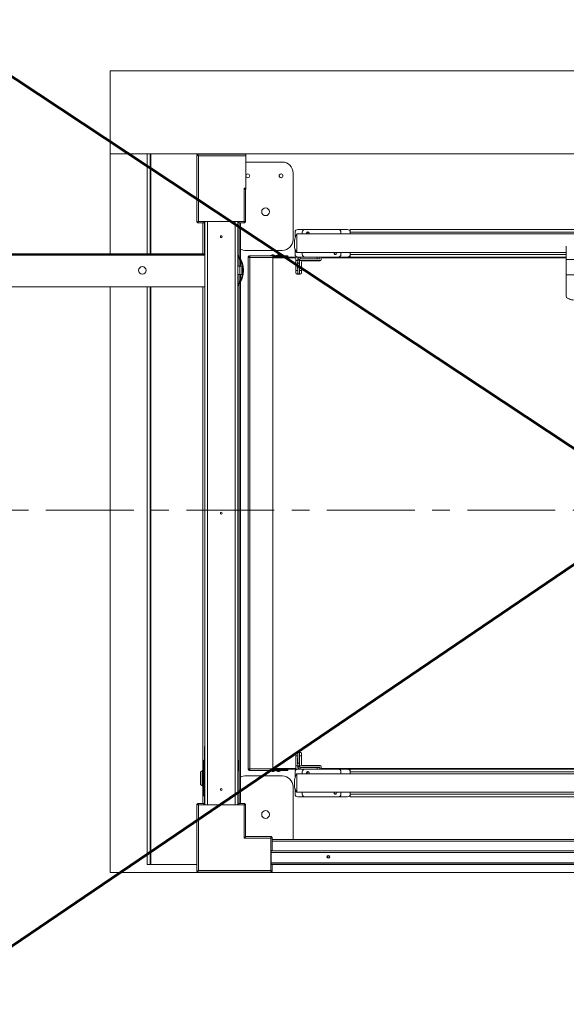
# Model space of a CAD drawing. Units: millimetres. Extents: x 9 to 298, y -103 to 830.
# Drawn here: x 189 to 229, y -103 to -32 of the extents above; entities that cross this region are included whole.
import ezdxf

# ---------------------------------------------------------------- set-up
doc = ezdxf.new("R2010")
doc.units = ezdxf.units.MM
doc.linetypes.add('CENTER', pattern=[10.16, 6.35, -1.27, 1.27, -1.27])
doc.layers.add('RÉSERVATION', color=7, linetype='Continuous', lineweight=60)

msp = doc.modelspace()

# ---------------------------------------------------------------- linework, layer by layer
at = {"color": 7, "linetype": 'Continuous', "lineweight": 15}
for p, q in [((275.96051, -35.51923), (195.56051, -35.51923)), ((195.56051, -35.51923), (195.56051, -41.51923)), ((195.56051, -41.51923), (261.65251, -41.51923)), ((195.56051, -41.51923), (195.56051, -48.75923)), ((198.22098, -48.75923), (198.22098, -41.51923)), ((201.82851, -41.6063), (201.86851, -41.6063)), ((201.82851, -46.47216), (201.82851, -41.6063)), ((201.87558, -41.55923), (201.87558, -41.59923)), ((201.87558, -41.55923), (205.35261, -41.55923)), ((201.92851, -46.41923), (201.92851, -41.65923)), ((201.92851, -41.65923), (205.35261, -41.65923)), ((202.37851, -41.55923), (202.37851, -41.51923)), ((204.52851, -41.55923), (204.52851, -41.51923)), ((204.98851, -41.55923), (204.98851, -41.51923)), ((205.35261, -41.55923), (205.35261, -41.65923)), ((205.35261, -41.65923), (205.35261, -44.01923)), ((207.98851, -42.11923), (205.35261, -42.11923)), ((208.78851, -47.71923), (208.78851, -42.91923)), ((205.24851, -44.01923), (205.24851, -46.41923)), ((205.35261, -44.01923), (205.24851, -44.01923)), ((205.34851, -44.1263), (205.34851, -46.47216)), ((205.35261, -44.01923), (205.35261, -44.11646)), ((201.82851, -46.47216), (201.86851, -46.47216)), ((201.87558, -46.51923), (201.87558, -46.47923)), ((202.32851, -46.51923), (201.87558, -46.51923)), ((202.32851, -46.41923), (201.92851, -46.41923)), ((202.32851, -46.41923), (202.32851, -46.51923)), ((204.84851, -46.41923), (202.32851, -46.41923)), ((202.32851, -46.42315), (202.33484, -46.41923)), ((202.37851, -48.75923), (202.37851, -46.41923)), ((202.37851, -46.41923), (202.37851, -48.75923)), ((202.38851, -88.61923), (202.38851, -46.41923)), ((204.78851, -46.41923), (204.78851, -88.61923)), ((205.24851, -46.41923), (204.84851, -46.41923)), ((204.84851, -46.51923), (204.84851, -46.41923)), ((205.30144, -46.51923), (204.84851, -46.51923)), ((204.98851, -49.14175), (204.98851, -46.51923)), ((205.30144, -46.51923), (205.30144, -46.47923)), ((205.34851, -46.47216), (205.30851, -46.47216)), ((209.12051, -46.99923), (209.64051, -46.99923)), ((212.04051, -46.99923), (209.64051, -46.99923)), ((212.04051, -46.99923), (212.72051, -46.99923)), ((212.92051, -46.99923), (256.12051, -46.99923)), ((212.92051, -47.19923), (212.92051, -46.99923)), ((208.92051, -47.60673), (208.92051, -47.19923)), ((256.12051, -47.32523), (209.04051, -47.32523)), ((209.04051, -47.32523), (209.04051, -48.67323)), ((209.04051, -48.67323), (209.04051, -47.32523)), ((209.44051, -47.19923), (209.44051, -47.32523)), ((212.24051, -47.32523), (212.24051, -47.19923)), ((212.92051, -47.19923), (212.92051, -47.32523)), ((208.92051, -48.79923), (208.92051, -48.40704)), ((228.54051, -48.19923), (228.54051, -49.15898)), ((168.65651, -48.75923), (202.38851, -48.75923)), ((168.65651, -48.85923), (202.38851, -48.85923)), ((205.38851, -48.51923), (207.98851, -48.51923)), ((205.58051, -48.96323), (205.52051, -48.96323)), ((205.52051, -49.01923), (205.52051, -48.96323)), ((205.52051, -86.01923), (205.52051, -49.01923)), ((205.52051, -49.01923), (205.64051, -49.01923)), ((205.58051, -49.01923), (205.58051, -48.96323)), ((205.58451, -48.95923), (205.58451, -48.89923)), ((205.58451, -48.89923), (205.64051, -48.89923)), ((205.58451, -48.95923), (205.64051, -48.95923)), ((205.64051, -49.01923), (205.64051, -48.89923)), ((205.64051, -48.89923), (207.33634, -48.89923)), ((205.64051, -86.01923), (205.64051, -49.01923)), ((205.64051, -49.01923), (207.32051, -49.01923)), ((207.15051, -48.87923), (207.15051, -48.89923)), ((207.49051, -48.87923), (207.15051, -48.87923)), ((207.27051, -48.82558), (207.27051, -48.82774)), ((207.32051, -48.90915), (207.32051, -49.01923)), ((207.32051, -48.99923), (209.12051, -48.99923)), ((207.32051, -86.01923), (207.32051, -49.01923)), ((207.32051, -49.03923), (208.90051, -49.03923)), ((207.33634, -48.89923), (207.38736, -48.89923)), ((207.38736, -48.95923), (207.33634, -48.95923)), ((207.37051, -48.82774), (207.37051, -48.82558)), ((207.38736, -48.89923), (207.38736, -48.95923)), ((207.38736, -48.89923), (208.33366, -48.89923)), ((207.38736, -48.95923), (208.33366, -48.95923)), ((207.40051, -48.99923), (207.40051, -48.95923)), ((207.49051, -48.89923), (207.49051, -48.87923)), ((207.55051, -48.87923), (207.55051, -48.89923)), ((207.89051, -48.87923), (207.55051, -48.87923)), ((207.64051, -48.95923), (207.64051, -48.99923)), ((207.67051, -48.82558), (207.67051, -48.82774)), ((207.77051, -48.82774), (207.77051, -48.82558)), ((207.80051, -48.99923), (207.80051, -48.95923)), ((207.89051, -48.89923), (207.89051, -48.87923)), ((208.33366, -48.95923), (208.33366, -48.89923)), ((208.33366, -48.89923), (208.40051, -48.89923)), ((208.40051, -48.95923), (208.33366, -48.95923)), ((208.40051, -48.89923), (208.40051, -48.95923)), ((208.98051, -49.11923), (208.98051, -50.15923)), ((209.04051, -48.67323), (228.54051, -48.67323)), ((209.64051, -48.99923), (209.12051, -48.99923)), ((209.30051, -49.11923), (209.30051, -48.99923)), ((209.30051, -49.11923), (210.52051, -49.11923)), ((209.44051, -48.67323), (209.44051, -48.79923)), ((209.64051, -48.99923), (212.04051, -48.99923)), ((210.52051, -49.11923), (210.52051, -48.99923)), ((210.72051, -49.11923), (210.52051, -49.11923)), ((210.72051, -48.99923), (210.72051, -49.11923)), ((210.82051, -49.17923), (210.82051, -49.11923)), ((210.90051, -49.03923), (228.54051, -49.03923)), ((212.72051, -48.99923), (212.04051, -48.99923)), ((212.24051, -48.79923), (212.24051, -48.67323)), ((212.72051, -48.99923), (212.92051, -48.99923)), ((212.92051, -48.67323), (212.92051, -48.79923)), ((212.92051, -48.99923), (212.92051, -48.79923)), ((228.54051, -48.99923), (212.92051, -48.99923)), ((204.93251, -49.65923), (204.78851, -49.65923)), ((204.93251, -50.25923), (204.93251, -49.65923)), ((204.93251, -49.65923), (205.07251, -49.65923)), ((204.98851, -49.65923), (204.98851, -49.27613)), ((205.07251, -50.25923), (205.07251, -49.65923)), ((209.12051, -49.38923), (209.11051, -49.38923)), ((209.11051, -49.38923), (209.11051, -49.80923)), ((209.11051, -49.80923), (209.12051, -49.80923)), ((209.24051, -49.17923), (209.12051, -49.17923)), ((209.12051, -49.2298), (209.12051, -49.17923)), ((209.12051, -49.2298), (209.24051, -49.2298)), ((209.12051, -49.42708), (209.12051, -49.2298)), ((209.24051, -49.42708), (209.12051, -49.42708)), ((209.12051, -50.19923), (209.12051, -49.42708)), ((209.24051, -49.2298), (209.24051, -49.17923)), ((209.24051, -49.2298), (209.24051, -49.42708)), ((209.25051, -49.38923), (209.24051, -49.38923)), ((209.24051, -50.19923), (209.24051, -49.42708)), ((209.24051, -49.80923), (209.25051, -49.80923)), ((209.25051, -49.80923), (209.25051, -49.38923)), ((209.38051, -50.15923), (209.38051, -49.33923)), ((209.46051, -49.25923), (210.74051, -49.25923)), ((228.54051, -49.15898), (240.54051, -49.15898)), ((228.54051, -49.15898), (228.54051, -50.28661)), ((204.78851, -50.25923), (204.93251, -50.25923)), ((205.07251, -50.25923), (204.93251, -50.25923)), ((204.98851, -50.64232), (204.98851, -50.25923)), ((209.36979, -50.19923), (208.99123, -50.19923)), ((209.06051, -50.23923), (209.30051, -50.23923)), ((209.12051, -50.19923), (209.24051, -50.19923)), ((228.54051, -50.28661), (240.54051, -50.28661)), ((228.54051, -50.28661), (228.54051, -51.84614)), ((169.45651, -51.15923), (202.38851, -51.15923)), ((195.56051, -51.15923), (195.56051, -93.51923)), ((198.22098, -92.94323), (198.22098, -51.15923)), ((204.98851, -88.51923), (204.98851, -50.77671)), ((202.36594, -84.39923), (202.38851, -84.39923)), ((202.37851, -85.39923), (202.37851, -84.39923)), ((202.37851, -84.39923), (202.37851, -85.39923)), ((202.30851, -85.43923), (202.34851, -85.39923)), ((202.30851, -87.95923), (202.30851, -85.43923)), ((202.34851, -85.39923), (202.34851, -87.99923)), ((202.38851, -85.39923), (202.34851, -85.39923)), ((204.80051, -85.40923), (204.78851, -85.40923)), ((204.84051, -85.44923), (204.84051, -86.10923)), ((208.98051, -85.99923), (208.98051, -84.87923)), ((208.99123, -84.83923), (209.36979, -84.83923)), ((209.06051, -84.79923), (209.30051, -84.79923)), ((209.11051, -85.64923), (209.11051, -85.22923)), ((209.11051, -85.22923), (209.12051, -85.22923)), ((209.12051, -84.83923), (209.24051, -84.83923)), ((209.12051, -84.83923), (209.12051, -85.61138)), ((209.24051, -84.83923), (209.24051, -85.61138)), ((209.24051, -85.22923), (209.25051, -85.22923)), ((209.25051, -85.22923), (209.25051, -85.64923)), ((209.38051, -84.87923), (209.38051, -85.69923)), ((202.22112, -86.1464), (202.10045, -86.23087)), ((202.28851, -86.13923), (202.24382, -86.13923)), ((202.30851, -85.79923), (202.24451, -85.86323)), ((202.24451, -85.86323), (202.24451, -86.14022)), ((202.30851, -86.13923), (202.28851, -86.13923)), ((202.28851, -87.25923), (202.28851, -86.13923)), ((204.78851, -86.14923), (204.80051, -86.14923)), ((205.52051, -86.01923), (205.64051, -86.01923)), ((205.52051, -86.07523), (205.52051, -86.01923)), ((205.58051, -86.07523), (205.52051, -86.07523)), ((205.58051, -86.07523), (205.58051, -86.01923)), ((205.58451, -86.07923), (205.58451, -86.13923)), ((205.64051, -86.07923), (205.58451, -86.07923)), ((205.64051, -86.13923), (205.58451, -86.13923)), ((205.64051, -86.01923), (207.32051, -86.01923)), ((205.64051, -86.13923), (205.64051, -86.01923)), ((205.64051, -86.13923), (207.33634, -86.13923)), ((207.15051, -86.13923), (207.15051, -86.15923)), ((207.15051, -86.15923), (207.49051, -86.15923)), ((207.32051, -85.99923), (208.98051, -85.99923)), ((207.32051, -86.01923), (207.32051, -86.12931)), ((207.32051, -86.03923), (209.12051, -86.03923)), ((207.33634, -86.07923), (207.38736, -86.07923)), ((207.38736, -86.13923), (207.33634, -86.13923)), ((207.38736, -86.07923), (207.38736, -86.13923)), ((208.33366, -86.07923), (207.38736, -86.07923)), ((208.33366, -86.13923), (207.38736, -86.13923)), ((207.40051, -86.07923), (207.40051, -86.03923)), ((207.49051, -86.15923), (207.49051, -86.13923)), ((207.55051, -86.13923), (207.55051, -86.15923)), ((207.55051, -86.15923), (207.89051, -86.15923)), ((207.64051, -86.03923), (207.64051, -86.07923)), ((207.80051, -86.07923), (207.80051, -86.03923)), ((207.89051, -86.15923), (207.89051, -86.13923)), ((208.33366, -86.13923), (208.33366, -86.07923)), ((208.33366, -86.07923), (208.40051, -86.07923)), ((208.40051, -86.13923), (208.33366, -86.13923)), ((208.40051, -86.07923), (208.40051, -86.13923)), ((209.12051, -85.64923), (209.11051, -85.64923)), ((209.24051, -85.61138), (209.12051, -85.61138)), ((209.12051, -85.61138), (209.12051, -85.80865)), ((209.12051, -85.80865), (209.24051, -85.80865)), ((209.12051, -85.80865), (209.12051, -85.85923)), ((209.24051, -85.85923), (209.12051, -85.85923)), ((209.12051, -86.03923), (209.64051, -86.03923)), ((209.24051, -85.80865), (209.24051, -85.61138)), ((209.25051, -85.64923), (209.24051, -85.64923)), ((209.24051, -85.80865), (209.24051, -85.85923)), ((209.30051, -85.91923), (209.30051, -86.03923)), ((209.30051, -85.91923), (210.52051, -85.91923)), ((209.46051, -85.77923), (210.74051, -85.77923)), ((212.04051, -86.03923), (209.64051, -86.03923)), ((210.52051, -85.91923), (210.52051, -86.03923)), ((210.72051, -85.91923), (210.52051, -85.91923)), ((210.72051, -86.03923), (210.72051, -85.91923)), ((210.82051, -85.85923), (210.82051, -85.99923)), ((210.82051, -85.99923), (256.14051, -85.99923)), ((212.04051, -86.03923), (212.72051, -86.03923)), ((212.72051, -86.03923), (212.92051, -86.03923)), ((212.92051, -86.03923), (256.14051, -86.03923)), ((212.92051, -86.23923), (212.92051, -86.03923)), ((202.10045, -86.23156), (202.09029, -86.24407)), ((205.38851, -86.51923), (207.98851, -86.51923)), ((208.92051, -86.64672), (208.92051, -86.23923)), ((256.12051, -86.36523), (209.04051, -86.36523)), ((209.04051, -87.71323), (209.04051, -86.36523)), ((209.04051, -86.36523), (209.04051, -87.71323)), ((209.44051, -86.23923), (209.44051, -86.36523)), ((212.24051, -86.36523), (212.24051, -86.23923)), ((212.92051, -86.23923), (212.92051, -86.36523)), ((202.10045, -87.16759), (202.22112, -87.25205)), ((202.24382, -87.25923), (202.28851, -87.25923)), ((202.24451, -87.25679), (202.24451, -87.53523)), ((202.24451, -87.53523), (202.30851, -87.59923)), ((202.28851, -87.25923), (202.30851, -87.25923)), ((208.78851, -87.31923), (208.78851, -91.11923)), ((208.92051, -87.83923), (208.92051, -87.44704)), ((202.34851, -87.99923), (202.30851, -87.95923)), ((202.38851, -87.99923), (202.34851, -87.99923)), ((202.37851, -88.61923), (202.37851, -87.99923)), ((202.37851, -87.99923), (202.37851, -88.61923)), ((209.04051, -87.71323), (256.12051, -87.71323)), ((209.64051, -88.03923), (209.12051, -88.03923)), ((209.44051, -87.71323), (209.44051, -87.83923)), ((209.64051, -88.03923), (212.04051, -88.03923)), ((212.72051, -88.03923), (212.04051, -88.03923)), ((212.24051, -87.83923), (212.24051, -87.71323)), ((212.92051, -87.71323), (212.92051, -87.83923)), ((212.92051, -88.03923), (212.92051, -87.83923)), ((256.12051, -88.03923), (212.92051, -88.03923)), ((201.82851, -88.5663), (201.82851, -93.43216)), ((201.82851, -88.5663), (201.86851, -88.5663)), ((201.87558, -88.51923), (201.87558, -88.55923)), ((202.32851, -88.51923), (201.87558, -88.51923)), ((201.92851, -88.61923), (201.92851, -93.37923)), ((202.32851, -88.61923), (201.92851, -88.61923)), ((202.32851, -88.61923), (202.32851, -88.51923)), ((202.33484, -88.61923), (202.32851, -88.61531)), ((204.84851, -88.61923), (202.32851, -88.61923)), ((205.30144, -88.51923), (204.84851, -88.51923)), ((204.84851, -88.51923), (204.84851, -88.61923)), ((205.24851, -88.61923), (204.84851, -88.61923)), ((205.24851, -91.01923), (205.24851, -88.61923)), ((205.30144, -88.51923), (205.30144, -88.55923)), ((205.34851, -88.5663), (205.30851, -88.5663)), ((205.34851, -90.91216), (205.34851, -88.5663)), ((207.16851, -91.01923), (205.24851, -91.01923)), ((205.26851, -90.99782), (205.26851, -91.00055)), ((207.22144, -90.91923), (205.35558, -90.91923)), ((207.16851, -91.91923), (207.16851, -91.01923)), ((207.22144, -90.91923), (207.22144, -90.95923)), ((207.26851, -90.9663), (207.22851, -90.9663)), ((207.26851, -91.91923), (207.26851, -90.9663)), ((207.26851, -91.11923), (259.56851, -91.11923)), ((207.16851, -91.91923), (207.26851, -91.91923)), ((207.16851, -92.93923), (207.16851, -91.91923)), ((207.18851, -92.01923), (207.16851, -92.01923)), ((207.18851, -91.91923), (207.18851, -91.93923)), ((259.46851, -91.93923), (207.18851, -91.93923)), ((207.18851, -92.05923), (207.18851, -91.93923)), ((259.46851, -92.05923), (207.18851, -92.05923)), ((207.18851, -92.81923), (207.18851, -92.05923)), ((198.44788, -92.94323), (198.22098, -92.94323)), ((198.48458, -92.94323), (198.44788, -92.94323)), ((201.82851, -92.94323), (198.48458, -92.94323)), ((207.18851, -92.85923), (207.16851, -92.85923)), ((207.16851, -92.87923), (207.18851, -92.87923)), ((207.16851, -93.37923), (207.16851, -92.93923)), ((207.26851, -92.93923), (207.16851, -92.93923)), ((207.18851, -92.81923), (207.18851, -92.91923)), ((259.46851, -92.81923), (207.18851, -92.81923)), ((207.18851, -92.91923), (259.46851, -92.91923)), ((207.26851, -93.43216), (207.26851, -92.93923)), ((207.26851, -92.94323), (259.46851, -92.94323)), ((195.56051, -93.51923), (269.96051, -93.51923)), ((201.82851, -93.43216), (201.86851, -93.43216)), ((201.87558, -93.47923), (201.87558, -93.43923)), ((201.87558, -93.47923), (207.22144, -93.47923)), ((201.92851, -93.37923), (207.16851, -93.37923)), ((207.22144, -93.47923), (207.22144, -93.43923)), ((207.26851, -93.43216), (207.22851, -93.43216))]:
    msp.add_line(p, q, dxfattribs=at)
at = {"color": 8, "linetype": 'Continuous', "lineweight": 15}
for p, q in [((198.44788, -48.75923), (198.44788, -41.51923)), ((198.48458, -48.75923), (198.48458, -41.51923)), ((202.24836, -41.55923), (202.24836, -41.51923)), ((204.64851, -41.55923), (204.64851, -41.51923)), ((204.86851, -41.55923), (204.86851, -41.51923)), ((202.24836, -48.75923), (202.24836, -46.51923)), ((202.58851, -46.41923), (202.58851, -88.61923)), ((204.58851, -46.41923), (204.58851, -88.61923)), ((204.86851, -48.95203), (204.86851, -46.51923)), ((256.12051, -47.19923), (212.92051, -47.19923)), ((168.63651, -48.77923), (202.38851, -48.77923)), ((168.63651, -48.83923), (202.38851, -48.83923)), ((204.86851, -49.65923), (204.86851, -49.05767)), ((212.92051, -48.79923), (228.54051, -48.79923)), ((208.98051, -49.23923), (209.12051, -49.23923)), ((209.24051, -49.23923), (210.79343, -49.23923)), ((204.86851, -50.86078), (204.86851, -50.25923)), ((208.98051, -49.95923), (209.12051, -49.95923)), ((209.24051, -49.95923), (209.38051, -49.95923)), ((169.43651, -51.13923), (202.38851, -51.13923)), ((198.44788, -92.94323), (198.44788, -51.15923)), ((198.48458, -92.94323), (198.48458, -51.15923)), ((202.24836, -85.85938), (202.24836, -51.15923)), ((204.86851, -88.51923), (204.86851, -50.96643)), ((204.80051, -86.14923), (204.80051, -85.40923)), ((208.98051, -85.07923), (209.12051, -85.07923)), ((209.24051, -85.07923), (209.38051, -85.07923)), ((208.98051, -85.79923), (209.12051, -85.79923)), ((209.24051, -85.79923), (210.79343, -85.79923)), ((202.10045, -87.16752), (202.10045, -86.23087)), ((256.12051, -86.23923), (212.92051, -86.23923)), ((202.10045, -87.16759), (202.10045, -87.16752)), ((202.24836, -88.51923), (202.24836, -87.53908)), ((212.92051, -87.83923), (256.12051, -87.83923)), ((207.26851, -91.25923), (259.41051, -91.25923)), ((207.18851, -92.61923), (207.16851, -92.61923))]:
    msp.add_line(p, q, dxfattribs=at)
at = {"color": 7, "linetype": 'CENTER', "lineweight": 0}
msp.add_line((288.69522, -67.29656), (157.10325, -67.29656), dxfattribs=at)
at = {"color": 7, "linetype": 'Continuous', "lineweight": 15, "flags": 128}
for points in [[(201.92851, -41.65923), (201.91114, -41.65004), (201.89431, -41.64113), (201.87851, -41.63276), (201.86423, -41.62521), (201.85191, -41.61868), (201.84191, -41.61339), (201.83454, -41.60949), (201.83003, -41.6071), (201.82851, -41.6063)], [(201.92851, -41.65923), (201.91681, -41.6489), (201.90555, -41.63897), (201.89518, -41.62982), (201.88608, -41.6218), (201.87862, -41.61522), (201.87308, -41.61033), (201.86966, -41.60732), (201.86851, -41.6063)], [(201.87558, -41.55923), (201.87639, -41.56075), (201.87877, -41.56526), (201.88267, -41.57263), (201.88797, -41.58263), (201.89449, -41.59495), (201.90205, -41.60923), (201.91041, -41.62503), (201.91932, -41.64187), (201.92851, -41.65923)], [(201.87558, -41.59923), (201.8766, -41.60038), (201.87961, -41.6038), (201.8845, -41.60934), (201.89108, -41.6168), (201.8991, -41.62589), (201.90826, -41.63627), (201.91819, -41.64752), (201.92851, -41.65923)], [(205.34851, -44.1263), (205.34659, -44.12424), (205.3409, -44.11815), (205.33166, -44.10826), (205.31922, -44.09494), (205.30407, -44.07872), (205.28678, -44.0602), (205.26802, -44.04012), (205.24851, -44.01923)], [(205.24851, -44.01923), (205.2688, -44.03818), (205.28836, -44.05645), (205.30648, -44.07337), (205.32249, -44.08832), (205.33582, -44.10077), (205.34598, -44.11026), (205.35261, -44.11646)], [(201.82851, -46.47216), (201.83043, -46.47114), (201.83612, -46.46813), (201.84536, -46.46324), (201.8578, -46.45665), (201.87295, -46.44863), (201.89024, -46.43948), (201.909, -46.42956), (201.92851, -46.41923)], [(201.86851, -46.47216), (201.86966, -46.47114), (201.87308, -46.46813), (201.87862, -46.46324), (201.88608, -46.45665), (201.89518, -46.44863), (201.90555, -46.43948), (201.91681, -46.42956), (201.92851, -46.41923)], [(201.92851, -46.41923), (201.91932, -46.43659), (201.91041, -46.45343), (201.90205, -46.46923), (201.89449, -46.48351), (201.88797, -46.49583), (201.88267, -46.50583), (201.87877, -46.5132), (201.87639, -46.51771), (201.87558, -46.51923)], [(201.92851, -46.41923), (201.91819, -46.43093), (201.90826, -46.44219), (201.8991, -46.45256), (201.89108, -46.46165), (201.8845, -46.46912), (201.87961, -46.47466), (201.8766, -46.47808), (201.87558, -46.47923)], [(205.24851, -46.41923), (205.26022, -46.42956), (205.27147, -46.43948), (205.28184, -46.44863), (205.29094, -46.45665), (205.2984, -46.46324), (205.30394, -46.46813), (205.30736, -46.47114), (205.30851, -46.47216)], [(205.24851, -46.41923), (205.26802, -46.42956), (205.28678, -46.43948), (205.30407, -46.44863), (205.31922, -46.45665), (205.33166, -46.46324), (205.3409, -46.46813), (205.34659, -46.47114), (205.34851, -46.47216)], [(205.30144, -46.51923), (205.30042, -46.51731), (205.29741, -46.51162), (205.29252, -46.50238), (205.28594, -46.48994), (205.27792, -46.47479), (205.26877, -46.4575), (205.25884, -46.43874), (205.24851, -46.41923)], [(205.30144, -46.47923), (205.30042, -46.47808), (205.29741, -46.47466), (205.29252, -46.46912), (205.28594, -46.46165), (205.27792, -46.45256), (205.26877, -46.44219), (205.25884, -46.43093), (205.24851, -46.41923)], [(228.54051, -51.84614), (228.54865, -51.88508), (228.57292, -51.92322), (228.61281, -51.9598), (228.66751, -51.99407), (228.73591, -52.02532), (228.81662, -52.05292), (228.908, -52.07632), (229.00818, -52.09503), (229.11512, -52.10867), (229.22666, -52.11697), (229.34051, -52.11975)], [(201.82851, -88.5663), (201.83003, -88.5671), (201.83454, -88.56949), (201.84191, -88.57339), (201.85191, -88.57868), (201.86423, -88.58521), (201.87851, -88.59276), (201.89431, -88.60113), (201.91114, -88.61004), (201.92851, -88.61923)], [(201.86851, -88.5663), (201.86966, -88.56732), (201.87308, -88.57033), (201.87862, -88.57522), (201.88608, -88.5818), (201.89518, -88.58982), (201.90555, -88.59897), (201.91681, -88.6089), (201.92851, -88.61923)], [(201.92851, -88.61923), (201.91932, -88.60186), (201.91041, -88.58503), (201.90205, -88.56923), (201.89449, -88.55495), (201.88797, -88.54262), (201.88267, -88.53263), (201.87877, -88.52526), (201.87639, -88.52075), (201.87558, -88.51923)], [(201.92851, -88.61923), (201.91819, -88.60752), (201.90826, -88.59627), (201.8991, -88.58589), (201.89108, -88.5768), (201.8845, -88.56934), (201.87961, -88.5638), (201.8766, -88.56038), (201.87558, -88.55923)], [(205.30144, -88.51923), (205.30042, -88.52115), (205.29741, -88.52684), (205.29252, -88.53608), (205.28594, -88.54852), (205.27792, -88.56367), (205.26877, -88.58096), (205.25884, -88.59972), (205.24851, -88.61923)], [(205.30144, -88.55923), (205.30042, -88.56038), (205.29741, -88.5638), (205.29252, -88.56934), (205.28594, -88.5768), (205.27792, -88.58589), (205.26877, -88.59627), (205.25884, -88.60752), (205.24851, -88.61923)], [(205.24851, -88.61923), (205.26802, -88.6089), (205.28678, -88.59897), (205.30407, -88.58982), (205.31922, -88.5818), (205.33166, -88.57522), (205.3409, -88.57033), (205.34659, -88.56732), (205.34851, -88.5663)], [(205.24851, -88.61923), (205.26022, -88.6089), (205.27147, -88.59897), (205.28184, -88.58982), (205.29094, -88.5818), (205.2984, -88.57522), (205.30394, -88.57033), (205.30736, -88.56732), (205.30851, -88.5663)], [(205.34851, -90.91216), (205.34659, -90.91421), (205.3409, -90.92031), (205.33166, -90.9302), (205.31922, -90.94352), (205.30407, -90.95974), (205.28678, -90.97826), (205.26802, -90.99834), (205.24851, -91.01923)], [(205.24851, -91.01923), (205.2694, -90.99972), (205.28949, -90.98096), (205.308, -90.96367), (205.32422, -90.94852), (205.33754, -90.93608), (205.34743, -90.92684), (205.35353, -90.92115), (205.35558, -90.91923)], [(207.22144, -90.91923), (207.22042, -90.92115), (207.21741, -90.92684), (207.21252, -90.93608), (207.20594, -90.94852), (207.19792, -90.96367), (207.18877, -90.98096), (207.17884, -90.99972), (207.16851, -91.01923)], [(207.22144, -90.95923), (207.22064, -90.96014), (207.21825, -90.96285), (207.21435, -90.96727), (207.20906, -90.97327), (207.20253, -90.98066), (207.19498, -90.98923), (207.18661, -90.99871), (207.1777, -91.00881), (207.16851, -91.01923)], [(207.16851, -91.01923), (207.18802, -91.0089), (207.20678, -90.99897), (207.22407, -90.98982), (207.23922, -90.9818), (207.25166, -90.97522), (207.2609, -90.97033), (207.26659, -90.96732), (207.26851, -90.9663)], [(207.16851, -91.01923), (207.18022, -91.0089), (207.19147, -90.99897), (207.20184, -90.98982), (207.21094, -90.9818), (207.2184, -90.97522), (207.22394, -90.97033), (207.22736, -90.96732), (207.22851, -90.9663)], [(201.92851, -93.37923), (201.91114, -93.38842), (201.89431, -93.39733), (201.87851, -93.40569), (201.86423, -93.41325), (201.85191, -93.41977), (201.84191, -93.42507), (201.83454, -93.42897), (201.83003, -93.43135), (201.82851, -93.43216)], [(201.92851, -93.37923), (201.91681, -93.38955), (201.90555, -93.39948), (201.89518, -93.40864), (201.88608, -93.41666), (201.87862, -93.42324), (201.87308, -93.42813), (201.86966, -93.43114), (201.86851, -93.43216)], [(201.87558, -93.43923), (201.8766, -93.43808), (201.87961, -93.43466), (201.8845, -93.42912), (201.89108, -93.42166), (201.8991, -93.41256), (201.90826, -93.40219), (201.91819, -93.39094), (201.92851, -93.37923)], [(201.87558, -93.47923), (201.87639, -93.47771), (201.87877, -93.4732), (201.88267, -93.46583), (201.88797, -93.45583), (201.89449, -93.44351), (201.90205, -93.42923), (201.91041, -93.41343), (201.91932, -93.39659), (201.92851, -93.37923)], [(207.26851, -93.43216), (207.26659, -93.43114), (207.2609, -93.42813), (207.25166, -93.42324), (207.23922, -93.41666), (207.22407, -93.40864), (207.20678, -93.39948), (207.18802, -93.38955), (207.16851, -93.37923)], [(207.16851, -93.37923), (207.17884, -93.39094), (207.18877, -93.40219), (207.19792, -93.41256), (207.20594, -93.42166), (207.21252, -93.42912), (207.21741, -93.43466), (207.22042, -93.43808), (207.22144, -93.43923)], [(207.16851, -93.37923), (207.1777, -93.39659), (207.18661, -93.41343), (207.19498, -93.42923), (207.20253, -93.44351), (207.20906, -93.45583), (207.21435, -93.46583), (207.21825, -93.4732), (207.22064, -93.47771), (207.22144, -93.47923)], [(207.22851, -93.43216), (207.22736, -93.43114), (207.22394, -93.42813), (207.2184, -93.42324), (207.21094, -93.41666), (207.20184, -93.40864), (207.19147, -93.39948), (207.18022, -93.38955), (207.16851, -93.37923)]]:
    msp.add_lwpolyline(points, dxfattribs=at)
at = {"color": 7, "linetype": 'Continuous', "lineweight": 15}
for centre, radius in [((205.50851, -43.11923), 0.136), ((207.90851, -43.11923), 0.136), ((206.78851, -45.71923), 0.28), ((203.58851, -47.51923), 0.07), ((197.87651, -49.95923), 0.272), ((203.58851, -67.51923), 0.07), ((203.58851, -87.51923), 0.07), ((206.78851, -89.31923), 0.28), ((211.32851, -92.37923), 0.1), ((211.32851, -92.37923), 0.07)]:
    msp.add_circle(centre, radius, dxfattribs=at)
for centre, radius, start, end in [((207.98851, -42.91923), 0.8, 0, 90), ((209.12051, -47.19923), 0.2, 90, 180), ((209.64051, -47.19923), 0.2, 90, 180), ((212.04051, -47.19923), 0.2, 0, 90), ((212.72051, -47.19923), 0.2, 0, 90), ((207.98851, -47.71923), 0.8, 270, 0), ((209.84051, -47.27923), 0.1, 332.6128925, 207.3871075), ((209.92051, -47.27923), 0.12, 124.2288752, 202.5403105), ((205.38851, -47.71923), 0.8, 240, 270), ((203.48609, -49.95923), 1.71042, 319.5932221, 40.4067779), ((203.48609, -49.95923), 1.65042, 322.1056033, 37.8943967), ((207.32051, -49.01923), 0.2, 104.4775122, 135.572996), ((207.29551, -48.9711), 0.14552, 80.1081361, 99.8918639), ((207.34551, -48.97112), 0.14554, 80.1088125, 99.8911875), ((207.32051, -49.01923), 0.2, 44.427004, 75.5224878), ((207.72051, -49.01923), 0.2, 104.4775122, 135.572996), ((207.69551, -48.97112), 0.14554, 80.1088125, 99.8911875), ((207.74551, -48.9711), 0.14552, 80.1081361, 99.8918639), ((207.72051, -49.01923), 0.2, 44.427004, 75.5224878), ((208.90051, -49.11923), 0.08, 0, 90), ((209.12051, -48.79923), 0.2, 180, 270), ((209.30051, -49.17923), 0.18, 90, 180), ((209.30051, -49.17923), 0.06, 90, 180), ((209.64051, -48.79923), 0.2, 180, 270), ((210.90051, -49.11923), 0.08, 90, 180), ((211.84051, -48.71923), 0.1, 152.6128925, 270), ((211.92051, -48.71923), 0.12, 157.4596895, 235.7711159), ((211.84051, -48.71923), 0.1, 270, 27.3871075), ((212.04051, -48.79923), 0.2, 270, 0), ((212.72051, -48.79923), 0.2, 270, 0), ((209.46051, -49.33923), 0.08, 90, 180), ((210.74051, -49.17923), 0.08, 270, 0), ((209.06051, -50.15923), 0.08, 180, 270), ((209.30051, -50.15923), 0.08, 270, 0), ((204.80051, -85.44923), 0.04, 0, 90), ((209.06051, -84.87923), 0.08, 90, 180), ((209.30051, -84.87923), 0.08, 0, 90), ((204.80051, -86.10923), 0.04, 270, 0), ((207.32051, -86.01923), 0.2, 224.427004, 254.3203939), ((207.32051, -86.01923), 0.2, 285.6796061, 315.572996), ((207.72051, -86.01923), 0.2, 224.427004, 254.3203939), ((207.72051, -86.01923), 0.2, 285.6796061, 315.572996), ((209.12051, -86.23923), 0.2, 90, 180), ((209.30051, -85.85923), 0.18, 180, 270), ((209.30051, -85.85923), 0.06, 180, 270), ((209.46051, -85.69923), 0.08, 180, 270), ((209.64051, -86.23923), 0.2, 90, 180), ((210.74051, -85.85923), 0.08, 0, 90), ((212.04051, -86.23923), 0.2, 0, 90), ((212.72051, -86.23923), 0.2, 0, 90), ((202.2431, -88.59406), 1.90476, 89.9736028, 90.663606), ((205.38851, -87.31923), 0.8, 90, 120), ((207.27429, -86.18405), 0.02882, 254.245325, 292.2997974), ((207.28093, -86.14007), 0.07281, 266.7598723, 279.9283676), ((207.31383, -86.02268), 0.19019, 261.3486917, 278.6513083), ((207.32719, -86.02255), 0.19033, 267.9896577, 276.1379363), ((207.36008, -86.13976), 0.07311, 256.0354915, 283.9645085), ((207.36671, -86.18364), 0.02923, 265.0713184, 292.1393337), ((207.67429, -86.18405), 0.02882, 254.245325, 292.2997974), ((207.68093, -86.14008), 0.07279, 266.7601637, 279.9290309), ((207.71383, -86.02268), 0.19019, 261.3486917, 278.6513083), ((207.72719, -86.02257), 0.19031, 267.9897681, 276.1381898), ((207.76008, -86.13976), 0.07311, 256.0354915, 283.9645085), ((207.76671, -86.18365), 0.02922, 265.0727668, 292.1408742), ((207.98851, -87.31923), 0.8, 0, 90), ((209.84051, -86.31923), 0.1, 332.6128925, 207.3871075), ((209.92051, -86.31923), 0.12, 124.2288782, 202.5403105), ((209.12051, -87.83923), 0.2, 180, 270), ((209.64051, -87.83923), 0.2, 180, 270), ((211.84051, -87.75923), 0.1, 152.6128925, 270), ((211.92051, -87.75923), 0.12, 157.4596895, 235.7711658), ((211.84051, -87.75923), 0.1, 270, 27.3871075), ((212.04051, -87.83923), 0.2, 270, 0), ((212.72051, -87.83923), 0.2, 270, 0)]:
    msp.add_arc(centre, radius, start, end, dxfattribs=at)
for points, knots in [([(209.04051, -47.32523), (209.00805, -47.38255), (208.94316, -47.49712), (208.89438, -47.67567), (208.87805, -47.84419), (208.878, -47.94765), (208.87797, -47.99923)], [0, 0, 0, 0, 0.2798535, 0.55932956, 0.78032711, 1, 1, 1, 1]), ([(208.87797, -47.99923), (208.87813, -48.06492), (208.87846, -48.19657), (208.9052, -48.37891), (208.96407, -48.53847), (209.01499, -48.62824), (209.04051, -48.67323)], [0, 0, 0, 0, 0.279786906, 0.560720372, 0.779836124, 1, 1, 1, 1]), ([(207.32051, -48.90915), (207.32109, -48.90644), (207.32224, -48.90102), (207.32975, -48.89934), (207.33531, -48.89925), (207.33634, -48.89923)], [0, 0, 0, 0, 0.44883831, 0.89817893, 1, 1, 1, 1]), ([(207.33634, -48.95923), (207.33307, -48.95957), (207.32651, -48.96025), (207.32176, -48.96713), (207.32058, -48.97572), (207.32052, -48.98153), (207.32051, -48.98292)], [0, 0, 0, 0, 0.30770529, 0.61646164, 0.90810034, 1, 1, 1, 1]), ([(202.24398, -86.13923), (202.23988, -86.13955), (202.23167, -86.1402), (202.22458, -86.14437), (202.22104, -86.14646)], [0, 0, 0, 0, 0.50000519, 1, 1, 1, 1]), ([(202.22104, -86.14655), (202.22104, -86.14796), (202.22104, -86.15079), (202.22104, -86.18181), (202.22104, -86.23117), (202.22104, -86.29895), (202.22104, -86.38198), (202.22104, -86.47725), (202.22104, -86.58101), (202.22104, -86.65329), (202.22104, -86.68942)], [0, 0, 0, 0, 0.12500175, 0.25000075, 0.37500216, 0.49999881, 0.62500115, 0.74999962, 0.87500095, 1, 1, 1, 1]), ([(202.24398, -86.68929), (202.24398, -86.65268), (202.24398, -86.57947), (202.24398, -86.47435), (202.24398, -86.37783), (202.24398, -86.29371), (202.24398, -86.22505), (202.24398, -86.17504), (202.24398, -86.14362), (202.24398, -86.14075), (202.24398, -86.13932)], [0, 0, 0, 0, 0.12500066, 0.25000068, 0.37499912, 0.49999708, 0.62499766, 0.75000101, 0.8749999, 1, 1, 1, 1]), ([(207.32051, -86.05553), (207.32065, -86.06001), (207.32093, -86.06898), (207.32502, -86.07671), (207.33101, -86.07907), (207.33532, -86.0792), (207.33634, -86.07923)], [0, 0, 0, 0, 0.30836415, 0.61757587, 0.9102669, 1, 1, 1, 1]), ([(207.33634, -86.13923), (207.33219, -86.13893), (207.3239, -86.13834), (207.32073, -86.13369), (207.32054, -86.13), (207.32051, -86.12931)], [0, 0, 0, 0, 0.44870462, 0.89791454, 1, 1, 1, 1]), ([(202.10045, -86.23094), (202.09854, -86.23252), (202.09467, -86.23572), (202.08979, -86.24348), (202.08899, -86.24995), (202.08851, -86.25388)], [0, 0, 0, 0, 0.27713788, 0.562243, 1, 1, 1, 1]), ([(202.08851, -86.25388), (202.08851, -86.25429), (202.08851, -86.25518), (202.08851, -86.26852), (202.08851, -86.29448), (202.08851, -86.32965), (202.08851, -86.36689), (202.08851, -86.41271), (202.08851, -86.48246), (202.08851, -86.58182), (202.08851, -86.69125), (202.08851, -86.80115), (202.08851, -86.9019), (202.08851, -86.98639), (202.08851, -87.0513), (202.08851, -87.09691), (202.08851, -87.1254), (202.08851, -87.14108), (202.08851, -87.14346), (202.08851, -87.14458)], [0, 0, 0, 0, 0.04241819, 0.09041109, 0.14448904, 0.20494877, 0.23838222, 0.27180134, 0.34421048, 0.42094694, 0.50004524, 0.57914351, 0.65587998, 0.72829011, 0.79504825, 0.85551048, 0.90958699, 0.95758068, 1, 1, 1, 1]), ([(202.22104, -86.68942), (202.22104, -86.72563), (202.22104, -86.79805), (202.22104, -86.90298), (202.22104, -87.00006), (202.22104, -87.08556), (202.22104, -87.15632), (202.22104, -87.2091), (202.22104, -87.24381), (202.22104, -87.24921), (202.22104, -87.25191)], [0, 0, 0, 0, 0.12500091, 0.25000164, 0.37500039, 0.50000154, 0.62500074, 0.75000336, 0.87500295, 1, 1, 1, 1]), ([(202.24398, -87.25914), (202.24398, -87.25641), (202.24398, -87.25094), (202.24398, -87.21577), (202.24398, -87.1623), (202.24398, -87.09061), (202.24398, -87.00399), (202.24398, -86.90564), (202.24398, -86.79934), (202.24398, -86.72598), (202.24398, -86.68929)], [0, 0, 0, 0, 0.12499584, 0.24999618, 0.37500076, 0.49999899, 0.6249984, 0.74999948, 0.87500041, 1, 1, 1, 1]), ([(209.04051, -86.36523), (209.00805, -86.42255), (208.94316, -86.53712), (208.89438, -86.71567), (208.87805, -86.88419), (208.878, -86.98765), (208.87797, -87.03923)], [0, 0, 0, 0, 0.27985457, 0.55932856, 0.78032745, 1, 1, 1, 1]), ([(202.08851, -87.14458), (202.08871, -87.14705), (202.08911, -87.15206), (202.09266, -87.1605), (202.09752, -87.16487), (202.10045, -87.16752)], [0, 0, 0, 0, 0.27708812, 0.56222722, 1, 1, 1, 1]), ([(202.22104, -87.25199), (202.22458, -87.25408), (202.23167, -87.25826), (202.23988, -87.2589), (202.24398, -87.25922)], [0, 0, 0, 0, 0.4999945, 1, 1, 1, 1]), ([(208.87797, -87.03923), (208.87813, -87.10492), (208.87846, -87.23657), (208.9052, -87.41891), (208.96407, -87.57847), (209.01499, -87.66824), (209.04051, -87.71323)], [0, 0, 0, 0, 0.27978735, 0.56071958, 0.77983727, 1, 1, 1, 1])]:
    msp.add_open_spline(points, degree=3, knots=knots, dxfattribs=at)
at = {"layer": 'RÉSERVATION', "color": 7}
for p, q in [((182.21326, -31.82257), (289.86299, -103.04946)), ((182.21326, -103.04946), (287.17921, -31.82257))]:
    msp.add_line(p, q, dxfattribs=at)

doc.saveas('drawing.dxf')
